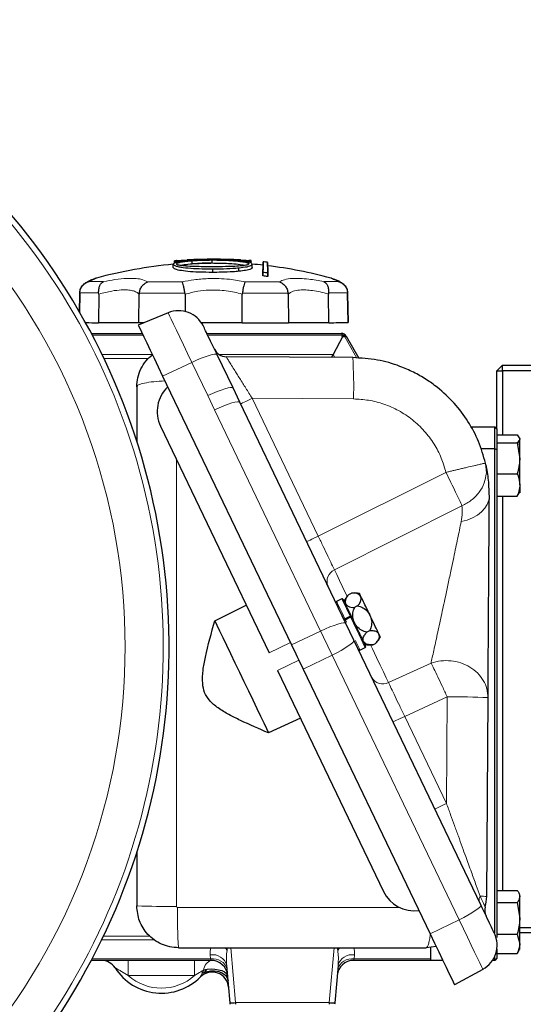
# Model space of a CAD drawing. Units: inches. Extents: x 0.5 to 33.5, y 0.5 to 21.
# Drawn here: x 14.2 to 15.4, y 7.1 to 9.3 of the extents above; entities that cross this region are included whole.
import ezdxf

# ---------------------------------------------------------------- set-up
doc = ezdxf.new("R2010")
doc.units = ezdxf.units.IN
doc.header["$MEASUREMENT"] = 0

msp = doc.modelspace()

# ---------------------------------------------------------------- linework, layer by layer
at = {"color": 7, "linetype": 'Continuous', "lineweight": 30}
for p, q in [((14.6769, 8.7879), (14.6769, 8.7955)), ((14.5886, 8.7782), (14.5887, 8.786)), ((14.5912, 8.7884), (14.5913, 8.7935)), ((14.5912, 8.7884), (14.5913, 8.7922)), ((14.5961, 8.7902), (14.5961, 8.794)), ((14.6315, 8.7861), (14.6315, 8.7938)), ((14.6786, 8.7673), (14.6786, 8.7753)), ((14.738, 8.7698), (14.7379, 8.7778)), ((14.7606, 8.7904), (14.7607, 8.7943)), ((14.7656, 8.7886), (14.7655, 8.7939)), ((14.7656, 8.7886), (14.7655, 8.7925)), ((14.7682, 8.7783), (14.768, 8.7861)), ((14.7923, 8.7611), (14.7924, 8.7692)), ((14.7923, 8.7592), (14.7924, 8.7673)), ((14.8036, 8.7578), (14.8035, 8.766)), ((14.376, 8.7191), (14.3752, 8.676)), ((14.3752, 8.676), (14.376, 8.7185)), ((14.376, 8.7191), (14.376, 8.7216)), ((14.376, 8.721), (14.376, 8.7185)), ((14.4191, 8.7181), (14.4184, 8.6529)), ((14.4191, 8.7181), (14.419, 8.7205)), ((14.5102, 8.6525), (14.5112, 8.7177)), ((14.5113, 8.7201), (14.5112, 8.7177)), ((14.6153, 8.7175), (14.6151, 8.72)), ((14.6153, 8.7175), (14.6154, 8.6777)), ((14.7453, 8.6523), (14.7456, 8.7175)), ((14.7457, 8.72), (14.7456, 8.7175)), ((14.8497, 8.7177), (14.8495, 8.7201)), ((14.8497, 8.7177), (14.8507, 8.6525)), ((14.9418, 8.7205), (14.9418, 8.7181)), ((14.9425, 8.6529), (14.9418, 8.7181)), ((14.9848, 8.7216), (14.9849, 8.7191)), ((14.9849, 8.7185), (14.9848, 8.721)), ((14.9861, 8.654), (14.9849, 8.7191)), ((14.9849, 8.7185), (14.9861, 8.6534)), ((14.5768, 8.6755), (14.5091, 8.6473)), ((14.5217, 8.6525), (14.5102, 8.6525)), ((14.4023, 8.6287), (14.518, 8.6287)), ((14.6649, 8.6287), (14.97, 8.6287)), ((14.9729, 8.6209), (14.9521, 8.5807)), ((14.97, 8.6287), (14.9707, 8.6287)), ((14.9784, 8.6209), (14.9729, 8.6209)), ((14.9815, 8.6224), (15.0105, 8.5722)), ((14.7244, 8.5046), (14.6881, 8.5802)), ((14.9967, 8.5735), (14.7091, 8.5755)), ((15.3242, 8.5437), (15.3367, 8.5562)), ((15.3367, 8.5562), (15.4979, 8.5562)), ((15.3367, 8.5437), (15.3367, 8.5562)), ((14.5645, 8.5316), (14.8573, 7.921)), ((15.3242, 8.4112), (15.3242, 8.5437)), ((15.3242, 8.5437), (15.3367, 8.5437)), ((15.3367, 8.5437), (15.3367, 8.3984)), ((15.4854, 8.5437), (15.3367, 8.5437)), ((14.5057, 8.5074), (14.5057, 8.3837)), ((14.7399, 8.4723), (14.7244, 8.5046)), ((14.9809, 7.9696), (14.7399, 8.4723)), ((14.5596, 8.4175), (14.8066, 7.9024)), ((15.2649, 8.4162), (15.3192, 8.4162)), ((15.3192, 8.3662), (15.3192, 8.4162)), ((15.3192, 8.4162), (15.3242, 8.4112)), ((15.3242, 8.4112), (15.3242, 8.3641)), ((15.3242, 8.3984), (15.3706, 8.3984)), ((15.3706, 8.3984), (15.3762, 8.389)), ((15.3242, 8.3796), (15.3706, 8.3796)), ((15.3706, 8.3796), (15.3762, 8.3447)), ((15.3762, 8.373), (15.374, 8.385)), ((15.3762, 8.389), (15.3762, 8.3912)), ((15.3762, 8.3447), (15.3762, 8.389)), ((15.3192, 8.3662), (15.2878, 8.3662)), ((15.3192, 7.2659), (15.3192, 8.3662)), ((15.3242, 8.3641), (15.3192, 8.3662)), ((15.3242, 8.3641), (15.3242, 7.2558)), ((15.3762, 8.2844), (15.3762, 8.3447)), ((15.3242, 8.3098), (15.3706, 8.3098)), ((15.3762, 8.2844), (15.3762, 8.2662)), ((15.3242, 8.2589), (15.3706, 8.2589)), ((15.3367, 8.2589), (15.3367, 7.3627)), ((15.3706, 8.2589), (15.3762, 8.2684)), ((14.9877, 8.0351), (14.9938, 8.038)), ((14.9717, 8.0252), (14.9598, 8.0195)), ((14.6829, 7.9755), (14.7544, 8.0113)), ((15.0075, 8.0095), (15.0013, 8.0066)), ((14.9787, 7.9801), (14.9906, 7.9858)), ((14.9917, 7.9835), (14.9798, 7.9778)), ((14.9993, 7.9314), (14.9809, 7.9696)), ((14.9929, 7.9869), (14.994, 7.9846)), ((15.0348, 7.9525), (15.0287, 7.9496)), ((15.2877, 7.3298), (14.9993, 7.9314)), ((15.0423, 7.921), (15.0485, 7.924)), ((15.0127, 7.909), (15.0247, 7.9148)), ((14.8257, 7.8625), (15.0665, 7.3603)), ((14.884, 7.8654), (15.1724, 7.2638)), ((15.301, 7.3489), (15.304, 7.801)), ((14.8778, 7.754), (14.8051, 7.7207)), ((14.5057, 7.4487), (14.5057, 7.3274)), ((15.3242, 7.3627), (15.3706, 7.3627)), ((15.3762, 7.3489), (15.3762, 7.3537)), ((15.3762, 7.2994), (15.3762, 7.3489)), ((15.3242, 7.3352), (15.3706, 7.3352)), ((15.3706, 7.3352), (15.3762, 7.2994)), ((15.3762, 7.2416), (15.3762, 7.2994)), ((15.3762, 7.2787), (15.4854, 7.2787)), ((15.3242, 7.2636), (15.3706, 7.2636)), ((15.3706, 7.2636), (15.3762, 7.2416)), ((15.4979, 7.2662), (15.3762, 7.2662)), ((14.6007, 7.2324), (15.1632, 7.2324)), ((15.1861, 7.2353), (15.1632, 7.2324)), ((15.1742, 7.2037), (15.1742, 7.2338)), ((15.3242, 7.2292), (15.3242, 7.2087)), ((15.3762, 7.2287), (15.3762, 7.2416)), ((15.3192, 7.2037), (15.3192, 7.2122)), ((15.3242, 7.2087), (15.3192, 7.2037)), ((15.3242, 7.2196), (15.3706, 7.2196)), ((14.6748, 7.2037), (14.4023, 7.2037)), ((14.7176, 7.1071), (14.7102, 7.192)), ((14.9632, 7.192), (14.9557, 7.1071)), ((15.1742, 7.2037), (14.9985, 7.2037)), ((15.2012, 7.2037), (15.1742, 7.2037)), ((15.3192, 7.2037), (15.3144, 7.2037)), ((14.6603, 7.1769), (14.665, 7.1833)), ((15.2923, 7.1833), (15.2279, 7.1482))]:
    msp.add_line(p, q, dxfattribs=at)
at = {"color": 8, "linetype": 'Continuous', "lineweight": 0}
for p, q in [((14.7413, 8.7936), (14.7413, 8.7956)), ((14.5197, 8.625), (14.4043, 8.625)), ((14.9734, 8.625), (14.6667, 8.625)), ((15.0062, 8.5726), (14.9784, 8.6209)), ((14.4268, 8.5804), (14.54, 8.5804)), ((14.5326, 8.5719), (14.4308, 8.5719)), ((14.6929, 8.5804), (14.9519, 8.5804)), ((14.7091, 8.5755), (14.7092, 8.5753)), ((14.9521, 8.5807), (14.956, 8.5738)), ((14.6308, 8.5628), (14.5645, 8.5316)), ((14.6671, 8.4872), (14.6308, 8.5628)), ((14.6826, 8.4549), (14.6671, 8.4872)), ((14.7681, 8.4811), (14.9182, 8.1679)), ((14.7681, 8.4811), (14.9983, 8.4796)), ((14.9236, 7.9522), (14.6826, 8.4549)), ((14.596, 7.3264), (14.596, 8.3416)), ((15.2985, 8.3339), (15.3003, 8.3111)), ((14.9182, 8.1679), (15.2083, 8.3128)), ((15.2083, 8.3128), (15.2089, 8.3117)), ((14.9551, 8.0911), (15.2448, 8.2368)), ((14.9825, 7.9722), (14.9798, 7.9778)), ((14.9236, 7.9522), (14.8573, 7.921)), ((14.8066, 7.9024), (14.855, 7.9258)), ((14.8257, 7.8625), (14.8743, 7.8856)), ((14.9498, 7.8976), (14.884, 7.8654)), ((15.2382, 7.296), (14.9498, 7.8976)), ((15.1745, 7.8793), (15.0778, 7.8351)), ((15.1146, 7.7583), (15.2112, 7.8027)), ((15.2096, 7.5602), (15.2112, 7.8027)), ((15.1146, 7.7583), (15.2096, 7.5602)), ((14.5985, 7.3239), (15.103, 7.3239)), ((15.2382, 7.296), (15.1724, 7.2638)), ((14.4301, 7.2588), (14.5356, 7.2588)), ((14.5456, 7.2501), (14.4259, 7.2501)), ((14.7192, 7.2324), (14.7301, 7.1077)), ((14.9433, 7.1077), (14.9542, 7.2324)), ((14.4041, 7.207), (14.6736, 7.207)), ((14.6736, 7.207), (14.6728, 7.2162)), ((15.0005, 7.2162), (14.9997, 7.207)), ((14.9997, 7.207), (15.1742, 7.207)), ((14.4864, 7.1694), (14.4864, 7.2037)), ((14.637, 7.1694), (14.637, 7.2037)), ((14.637, 7.1694), (14.4864, 7.1694)), ((14.7304, 7.1038), (14.73, 7.1077)), ((14.7301, 7.1077), (14.9433, 7.1077)), ((14.9433, 7.1077), (14.943, 7.1038))]:
    msp.add_line(p, q, dxfattribs=at)
at = {"color": 7, "linetype": 'Continuous', "lineweight": 30, "flags": 128}
for points in [[(14.5913, 8.7922), (14.5913, 8.7926), (14.5913, 8.7929), (14.5913, 8.7932), (14.5913, 8.7934), (14.5913, 8.7935), (14.5913, 8.7936), (14.5913, 8.7936), (14.5913, 8.7935)], [(14.7655, 8.7939), (14.7655, 8.7939), (14.7655, 8.7939), (14.7655, 8.7938), (14.7655, 8.7937), (14.7655, 8.7935), (14.7655, 8.7932), (14.7655, 8.7929), (14.7655, 8.7925)], [(14.7923, 8.7592), (14.7925, 8.7697), (14.7926, 8.7772), (14.7927, 8.7819), (14.7927, 8.7836), (14.7927, 8.7824), (14.7926, 8.7782), (14.7925, 8.7711), (14.7923, 8.7611)], [(14.7924, 8.7692), (14.7926, 8.779), (14.7927, 8.786), (14.7928, 8.7901), (14.7928, 8.7913), (14.7928, 8.7896), (14.7927, 8.785), (14.7926, 8.7776), (14.7924, 8.7673)], [(14.8035, 8.766), (14.8033, 8.7764), (14.8031, 8.7838), (14.8031, 8.7884), (14.803, 8.7901), (14.8031, 8.7889), (14.8031, 8.7848), (14.8032, 8.7824)], [(14.5091, 8.6473), (14.5099, 8.6456), (14.5123, 8.6405), (14.5163, 8.6323), (14.5217, 8.621), (14.5284, 8.607), (14.5362, 8.5907), (14.545, 8.5723), (14.5545, 8.5525), (14.5645, 8.5316)], [(14.6829, 7.9755), (14.6876, 7.9656), (14.6938, 7.9528), (14.7011, 7.9375), (14.7095, 7.92), (14.7187, 7.9008), (14.7286, 7.8802), (14.7388, 7.8589), (14.7491, 7.8373), (14.7594, 7.816), (14.7692, 7.7955), (14.7784, 7.7762), (14.7868, 7.7587), (14.7942, 7.7434), (14.8003, 7.7306), (14.8051, 7.7207)], [(14.8573, 7.921), (14.8606, 7.9141), (14.8639, 7.9071), (14.8673, 7.9002), (14.8706, 7.8932), (14.874, 7.8862), (14.8773, 7.8793), (14.8806, 7.8723), (14.884, 7.8654)], [(15.1724, 7.2638), (15.1824, 7.2429), (15.1919, 7.2231), (15.2007, 7.2048), (15.2086, 7.1884), (15.2153, 7.1744), (15.2207, 7.1631), (15.2246, 7.1549), (15.227, 7.1499), (15.2279, 7.1482)], [(14.6578, 7.1818), (14.666, 7.1834), (14.6747, 7.1841), (14.6834, 7.1838), (14.6917, 7.1825), (14.6991, 7.1804), (14.7052, 7.1774), (14.7097, 7.1739), (14.7121, 7.1704)], [(14.6544, 7.1743), (14.6632, 7.1778), (14.6729, 7.1797), (14.6827, 7.1798), (14.6921, 7.1781), (14.7004, 7.1747), (14.707, 7.1698), (14.7113, 7.1638), (14.7132, 7.1572)], [(14.7179, 7.1038), (14.7178, 7.1049), (14.7177, 7.106), (14.7176, 7.1071)], [(14.7301, 7.1077), (14.7302, 7.1064), (14.7303, 7.1051), (14.7304, 7.1038)], [(14.9433, 7.1077), (14.9431, 7.1058), (14.943, 7.1038)], [(14.9557, 7.1071), (14.9556, 7.1054), (14.9554, 7.1038)]]:
    msp.add_lwpolyline(points, dxfattribs=at)
at = {"color": 8, "linetype": 'Continuous', "lineweight": 0, "flags": 128}
for points in [[(14.6308, 8.5628), (14.6211, 8.5831), (14.6118, 8.6025), (14.6032, 8.6203), (14.5956, 8.6363), (14.5891, 8.6499), (14.5838, 8.6609), (14.5799, 8.6689), (14.5776, 8.6738), (14.5768, 8.6755)], [(14.6881, 8.5802), (14.6864, 8.5813), (14.6827, 8.5814), (14.6771, 8.5804), (14.67, 8.5785), (14.6614, 8.5756), (14.6518, 8.572), (14.6415, 8.5676), (14.6308, 8.5628)], [(14.6671, 8.4872), (14.6778, 8.492), (14.6881, 8.4963), (14.6977, 8.5), (14.7062, 8.5028), (14.7134, 8.5048), (14.7189, 8.5057), (14.7227, 8.5057), (14.7244, 8.5046)], [(14.6826, 8.4549), (14.6932, 8.4597), (14.7036, 8.464), (14.7132, 8.4677), (14.7217, 8.4705), (14.7289, 8.4725), (14.7344, 8.4734), (14.7381, 8.4734), (14.7399, 8.4723)], [(14.7681, 8.4811), (14.7629, 8.4787), (14.7579, 8.4763), (14.7534, 8.4741), (14.7494, 8.4722), (14.7461, 8.4706), (14.7437, 8.4695), (14.7422, 8.4688), (14.7417, 8.4685)], [(15.3071, 8.2589), (15.3059, 8.2494), (15.3024, 8.2401), (15.2969, 8.2313), (15.2893, 8.2231), (15.2799, 8.2158), (15.2688, 8.2096), (15.2565, 8.2045), (15.243, 8.2008)], [(14.9182, 8.1679), (14.9131, 8.1654), (14.9081, 8.1631), (14.9036, 8.1609), (14.8996, 8.159), (14.8963, 8.1574), (14.8939, 8.1562), (14.8924, 8.1555), (14.8919, 8.1553)], [(14.9551, 8.0911), (14.9602, 8.0804), (14.9666, 8.0671), (14.9741, 8.0515), (14.9825, 8.0339), (14.9839, 8.031)], [(14.9787, 7.9801), (14.9729, 7.9922), (14.9678, 8.0027), (14.9638, 8.011), (14.9611, 8.0167), (14.9599, 8.0193), (14.9598, 8.0195)], [(14.9906, 7.9858), (14.9848, 7.9979), (14.9798, 8.0084), (14.9758, 8.0168), (14.9731, 8.0224), (14.9718, 8.0251), (14.9717, 8.0252)], [(14.9809, 7.9696), (14.9792, 7.9707), (14.9755, 7.9707), (14.9699, 7.9698), (14.9627, 7.9678), (14.9542, 7.965), (14.9446, 7.9614), (14.9343, 7.957), (14.9236, 7.9522)], [(15.0247, 7.9148), (15.0244, 7.9153), (15.0228, 7.9187), (15.0198, 7.925), (15.0155, 7.9339), (15.0103, 7.9449), (15.0043, 7.9573), (14.998, 7.9704), (14.9917, 7.9835)], [(14.9498, 7.8976), (14.9465, 7.9044), (14.9433, 7.9112), (14.94, 7.918), (14.9367, 7.9249), (14.9334, 7.9317), (14.9301, 7.9386), (14.9269, 7.9454), (14.9236, 7.9522)], [(14.9993, 7.9314), (14.999, 7.9293), (14.9967, 7.9264), (14.9925, 7.9227), (14.9865, 7.9183), (14.9789, 7.9134), (14.9701, 7.9082), (14.9602, 7.9029), (14.9498, 7.8976)], [(15.0127, 7.909), (15.0125, 7.9096), (15.0109, 7.9129), (15.0078, 7.9193), (15.0036, 7.9282), (15.0025, 7.9305)], [(15.0368, 7.9206), (15.0412, 7.9114), (15.0504, 7.8923), (15.0588, 7.8748), (15.0663, 7.8592), (15.0727, 7.8459), (15.0778, 7.8351)], [(15.1146, 7.7583), (15.1095, 7.7558), (15.1045, 7.7535), (15.1, 7.7513), (15.096, 7.7494), (15.0927, 7.7478), (15.0903, 7.7466), (15.0888, 7.7459), (15.0883, 7.7457)], [(15.2096, 7.5602), (15.2044, 7.5578), (15.1995, 7.5554), (15.1949, 7.5532), (15.1909, 7.5513), (15.1877, 7.5497), (15.1853, 7.5486), (15.1838, 7.5479), (15.1833, 7.5476)], [(15.2862, 7.3496), (15.2887, 7.3442), (15.291, 7.3394), (15.293, 7.3352), (15.2947, 7.3317), (15.2961, 7.3289), (15.297, 7.3269), (15.2976, 7.3257), (15.2978, 7.3253)], [(15.2877, 7.3298), (15.2875, 7.3277), (15.2852, 7.3248), (15.281, 7.3211), (15.275, 7.3167), (15.2674, 7.3118), (15.2585, 7.3066), (15.2487, 7.3013), (15.2382, 7.296)], [(15.2923, 7.1833), (15.2915, 7.185), (15.2891, 7.1899), (15.2853, 7.1979), (15.28, 7.2089), (15.2735, 7.2225), (15.2658, 7.2385), (15.2573, 7.2563), (15.248, 7.2757), (15.2382, 7.296)], [(14.7109, 7.2259), (14.7086, 7.2297), (14.7066, 7.2324)], [(14.9625, 7.2259), (14.9648, 7.2297), (14.9668, 7.2324)], [(14.6748, 7.2037), (14.6747, 7.2039), (14.6745, 7.2045), (14.6741, 7.2056), (14.6736, 7.207)], [(14.9997, 7.207), (14.9992, 7.2056), (14.9988, 7.2045), (14.9986, 7.2039), (14.9985, 7.2037)]]:
    msp.add_lwpolyline(points, dxfattribs=at)
at = {"color": 8, "linetype": 'Continuous', "lineweight": 0}
for centre, radius, start, end in [((13.0554, 7.9162), 1.5105, 303.7711, 70.6142), ((13.0554, 7.9162), 1.4237, 319.1582, 40.8418), ((14.452, 12.3756), 3.6292, 269.1392, 269.6539), ((14.6643, 60.9606), 52.2147, 269.85335, 269.93971), ((14.6966, 60.9606), 52.2147, 270.06029, 270.14665), ((14.9088, 12.3756), 3.6292, 270.3461, 270.8608), ((14.4376, 12.5229), 3.8024, 269.0725, 269.7204), ((14.6641, 64.5068), 55.7869, 269.84307, 269.94967), ((14.6967, 64.507), 55.787, 270.05033, 270.15693), ((14.9233, 12.5229), 3.8024, 270.2796, 270.9275), ((14.7094, 8.6053), 0.03, 205.6357, 269.6392), ((14.003, 8.5096), 0.9957, 358.2764, 3.6837), ((14.9667, 8.0651), 0.0285, 114.0637, 202.4415), ((15.0648, 7.8605), 0.0285, 208.7917, 297.1699), ((15.2207, 5.798), 2.0047, 87.6175, 90.2692), ((15.2973, 7.3415), 0.0138, 144.0591, 200.7602), ((15.2871, 7.2083), 0.1412, 84.3487, 90.3625), ((14.5738, 9.3052), 1.9789, 268.0282, 270.6436), ((15.5649, 7.3012), 0.9667, 178.6556, 184.0796), ((14.6783, 7.1837), 0.0329, 14.5951, 99.6268), ((14.6791, 7.1746), 0.0329, 14.5951, 99.6268), ((14.9942, 7.1746), 0.0329, 80.3731, 165.405), ((14.995, 7.1837), 0.0329, 80.3732, 165.4049), ((14.6817, 7.1806), 0.0239, 105.2661, 177.1859), ((14.5617, 7.253), 0.1125, 227.9722, 312.0278)]:
    msp.add_arc(centre, radius, start, end, dxfattribs=at)
at = {"color": 7, "linetype": 'Continuous', "lineweight": 30}
for centre, radius, start, end in [((13.0554, 7.9162), 1.5238, 303.6196, 69.3083), ((14.6804, 7.7627), 1.0346, 86.6261, 93.3314), ((14.6804, 7.7712), 1.0186, 95.1745, 105.1606), ((14.6806, 7.7596), 1.0345, 94.6845, 94.9579), ((14.6804, 7.7629), 1.0346, 94.6453, 94.9426), ((14.6793, 7.7763), 1.0211, 94.6756, 94.9453), ((14.6808, 7.7602), 1.0359, 94.6869, 94.9559), ((14.5942, 8.794), 0.0019, 0.0133, 0.712), ((14.6804, 7.7629), 1.0346, 85.2844, 85.5718), ((14.6814, 7.7733), 1.0207, 85.2691, 85.5453), ((14.7626, 8.7943), 0.0019, 179.288, 179.9867), ((14.6812, 7.772), 1.0253, 85.2833, 85.5511), ((14.6798, 7.7563), 1.0397, 85.2733, 85.5406), ((14.6804, 7.7712), 1.0186, 83.6723, 85.0572), ((14.6804, 7.7629), 1.0346, 83.1932, 83.7627), ((14.6804, 7.7712), 1.0186, 74.8425, 83.0785), ((27.2267, 8.9784), 12.4251, 180.90392, 181.01713), ((14.6806, 7.7751), 0.9904, 82.8639, 83.5226), ((14.681, 7.7708), 1.0027, 82.9867, 83.6208), ((14.6008, 8.6178), 0.0625, 25.6166, 112.6166), ((14.459, 15.1352), 6.4824, 269.38224, 269.64113), ((14.4265, -0.0025), 8.6554, 89.44616, 90.05394), ((14.6804, -17.6457), 26.2981, 89.85845, 90.05995), ((14.697, 64.5139), 55.8616, 270.04955, 270.15758), ((14.9343, -0.0025), 8.6555, 89.94606, 90.55384), ((14.9241, 12.4666), 3.8137, 270.2757, 270.9312), ((14.9707, 8.6162), 0.0125, 30, 90), ((14.9873, 8.6064), 0.017, 109.7963, 121.6459), ((14.7093, 8.6055), 0.03, 205.6166, 269.6166), ((14.6295, 8.451), 0.0775, 133.4622, 205.6166), ((14.9997, 8.0187), 0.0203, 126.3717, 193.7562), ((14.999, 8.0184), 0.0203, 37.4762, 104.862), ((14.9609, 8.0173), 0.0025, 115.6166, 205.6166), ((14.9728, 8.023), 0.0025, 25.6166, 115.6166), ((14.9961, 8.0262), 0.0203, 217.4761, 284.8621), ((14.9954, 8.0259), 0.0203, 306.3711, 13.7575), ((15.0117, 7.9113), 0.0025, 205.6166, 295.6166), ((15.0236, 7.917), 0.0025, 295.6166, 25.6166), ((15.1364, 7.3938), 0.0775, 205.6166, 277.7711), ((15.206, 7.3495), 0.095, 345.2047, 359.6166), ((15.3268, 7.3176), 0.03, 165.2047, 205.6166), ((15.2623, 7.2382), 0.0625, 298.6166, 25.6166), ((14.425, 7.1662), 0.0375, 32.757, 90), ((14.5617, 7.2541), 0.125, 212.757, 315.2725), ((14.6748, 7.1662), 0.0375, 5, 90), ((14.9985, 7.1662), 0.0375, 90, 175), ((14.6771, 7.1397), 0.0375, 5, 135.2725), ((14.7192, 7.197), 0.0899, 269.0257, 276.9799), ((14.9542, 7.197), 0.0899, 263.0201, 270.9743)]:
    msp.add_arc(centre, radius, start, end, dxfattribs=at)
for centre, major_axis, ratio, start_param, end_param in [((14.97, 8.6162), (0, 0.0125), 0.378017, 5.497787, 6.283185), ((14.95, 8.6162), (0.0234, 0.0088), 0.378017, 5.885265, 6.283185), ((14.9563, 8.6162), (0.0254, 0.0059), 0.205644, 0.062145, 0.771771), ((14.947, 8.5715), (0.0072, 0.0125), 0.015118, 0.794126, 1.39125), ((14.9364, 8.5898), (0.0155, -0.0096), 0.566647, 0.008699, 0.043605)]:
    msp.add_ellipse(centre, major_axis=major_axis, ratio=ratio, start_param=start_param, end_param=end_param, dxfattribs=at)
at = {"color": 8, "linetype": 'Continuous', "lineweight": 0}
for centre, major_axis, ratio, start_param, end_param in [((14.723, 7.216), (0.044, -0.0271), 0.907197, 3.390613, 3.734823), ((14.7169, 7.2593), (0.0085, 0.0467), 0.001638, 3.917947, 4.100771), ((14.9565, 7.2593), (-0.0085, 0.0467), 0.001638, 2.182415, 2.365238), ((14.9503, 7.216), (0.044, 0.0271), 0.907197, 5.689955, 6.034165), ((14.723, 7.1886), (-0.0056, 0.0496), 0.249247, 0.691704, 1.474061), ((14.9503, 7.1886), (0.0056, 0.0496), 0.249247, 4.809125, 5.591481)]:
    msp.add_ellipse(centre, major_axis=major_axis, ratio=ratio, start_param=start_param, end_param=end_param, dxfattribs=at)
at = {"color": 7, "linetype": 'Continuous', "lineweight": 30}
for points, knots in [([(14.5961, 8.794), (14.5961, 8.794), (14.5962, 8.794), (14.598, 8.7941), (14.6009, 8.7943), (14.6064, 8.7947), (14.6132, 8.7952), (14.6183, 8.7955), (14.6203, 8.7956)], [0, 0, 0, 0, 0.216994, 0.330807, 0.445288, 0.57496, 0.836847, 1, 1, 1, 1]), ([(14.6776, 8.7967), (14.6714, 8.7967), (14.6588, 8.7965), (14.6377, 8.7956), (14.6161, 8.7939), (14.6055, 8.7921), (14.6002, 8.7912)], [0, 0, 0, 0, 0.2004, 0.407561, 0.707751, 1, 1, 1, 1]), ([(14.6315, 8.7938), (14.6351, 8.7941), (14.6425, 8.7946), (14.6577, 8.7953), (14.6693, 8.7954), (14.6769, 8.7955)], [0, 0, 0, 0, 0.254171, 0.508467, 1, 1, 1, 1]), ([(14.6769, 8.7955), (14.6843, 8.7955), (14.6991, 8.7954), (14.7208, 8.7943), (14.7396, 8.7927), (14.7534, 8.7905), (14.7598, 8.7885), (14.7604, 8.7872), (14.7606, 8.7867)], [0, 0, 0, 0, 0.1898652, 0.3790889, 0.5765484, 0.734694, 0.8930756, 1, 1, 1, 1]), ([(14.768, 8.7861), (14.7677, 8.7868), (14.7671, 8.7881), (14.7622, 8.7904), (14.75, 8.793), (14.7286, 8.7952), (14.7032, 8.7966), (14.6856, 8.7967), (14.6776, 8.7967)], [0, 0, 0, 0, 0.118076, 0.235705, 0.430291, 0.624504, 0.829239, 1, 1, 1, 1]), ([(14.7413, 8.7956), (14.744, 8.7954), (14.7481, 8.7952), (14.7534, 8.7948), (14.7567, 8.7946), (14.7593, 8.7944), (14.7606, 8.7943), (14.7607, 8.7943), (14.7607, 8.7943)], [0, 0, 0, 0, 0.247928, 0.387067, 0.505217, 0.622959, 0.7862, 1, 1, 1, 1]), ([(14.6786, 8.7673), (14.6678, 8.7674), (14.6475, 8.7675), (14.6208, 8.7692), (14.6019, 8.7719), (14.5904, 8.775), (14.5892, 8.7772), (14.5886, 8.7782)], [0, 0, 0, 0, 0.226273, 0.424694, 0.623279, 0.821858, 1, 1, 1, 1]), ([(14.6002, 8.7912), (14.5984, 8.7907), (14.5947, 8.7899), (14.5899, 8.7882), (14.5892, 8.7869), (14.5887, 8.786)], [0, 0, 0, 0, 0.256775, 0.513822, 1, 1, 1, 1]), ([(14.5887, 8.786), (14.5897, 8.7847), (14.5911, 8.7827), (14.6007, 8.7803), (14.6131, 8.7781), (14.6333, 8.7762), (14.6576, 8.7754), (14.6726, 8.7753), (14.6786, 8.7753)], [0, 0, 0, 0, 0.226719, 0.347982, 0.469208, 0.682653, 0.874668, 1, 1, 1, 1]), ([(14.5962, 8.7866), (14.5967, 8.7875), (14.5976, 8.789), (14.6062, 8.791), (14.6178, 8.7927), (14.627, 8.7934), (14.6315, 8.7938)], [0, 0, 0, 0, 0.311682, 0.545642, 0.779344, 1, 1, 1, 1]), ([(14.6794, 8.7802), (14.6732, 8.7802), (14.6608, 8.7802), (14.6408, 8.7804), (14.6217, 8.7811), (14.6061, 8.7825), (14.5974, 8.7844), (14.5966, 8.7859), (14.5962, 8.7866)], [0, 0, 0, 0, 0.156078, 0.311666, 0.514455, 0.680697, 0.847821, 1, 1, 1, 1]), ([(14.6315, 8.7861), (14.6251, 8.7856), (14.6148, 8.7847), (14.6081, 8.7834), (14.6056, 8.7829)], [0, 0, 0, 0, 0.62471, 1, 1, 1, 1]), ([(14.6315, 8.7872), (14.6367, 8.7877), (14.6506, 8.7888), (14.6672, 8.789), (14.6776, 8.7891)], [0, 0, 0, 0, 0.3739523, 1, 1, 1, 1]), ([(14.6769, 8.7879), (14.673, 8.7879), (14.6651, 8.7878), (14.6496, 8.7873), (14.6387, 8.7866), (14.6315, 8.7861)], [0, 0, 0, 0, 0.254357, 0.508924, 1, 1, 1, 1]), ([(14.7499, 8.7831), (14.7483, 8.7834), (14.7427, 8.7847), (14.7227, 8.7866), (14.6993, 8.7878), (14.6823, 8.7879), (14.6769, 8.7879)], [0, 0, 0, 0, 0.109839, 0.387437, 0.803579, 1, 1, 1, 1]), ([(14.6786, 8.7753), (14.684, 8.7754), (14.6998, 8.7754), (14.7207, 8.7762), (14.7334, 8.7774), (14.7379, 8.7778)], [0, 0, 0, 0, 0.257449, 0.740285, 1, 1, 1, 1]), ([(14.7606, 8.7867), (14.7597, 8.7857), (14.758, 8.784), (14.7451, 8.7821), (14.7281, 8.7809), (14.7058, 8.7802), (14.6887, 8.7802), (14.6794, 8.7802)], [0, 0, 0, 0, 0.208005, 0.388341, 0.554964, 0.756367, 1, 1, 1, 1]), ([(14.7379, 8.7778), (14.7446, 8.7785), (14.7583, 8.7802), (14.767, 8.7833), (14.7677, 8.7853), (14.768, 8.7861)], [0, 0, 0, 0, 0.366589, 0.748921, 1, 1, 1, 1]), ([(14.7682, 8.7783), (14.7675, 8.7771), (14.7663, 8.7748), (14.7551, 8.7718), (14.7433, 8.7704), (14.738, 8.7698)], [0, 0, 0, 0, 0.36421, 0.713224, 1, 1, 1, 1]), ([(14.414, 8.7544), (14.4137, 8.7543), (14.413, 8.754), (14.4121, 8.7537), (14.411, 8.7533), (14.4091, 8.7526), (14.4048, 8.7508), (14.3992, 8.7485), (14.3946, 8.7465), (14.3934, 8.746)], [0, 0, 0, 0, 0.0240385, 0.0597483, 0.1329212, 0.2914368, 0.5873332, 0.8999899, 1, 1, 1, 1]), ([(14.738, 8.7698), (14.7336, 8.7694), (14.7214, 8.7683), (14.7007, 8.7675), (14.6848, 8.7674), (14.6786, 8.7673)], [0, 0, 0, 0, 0.257269, 0.706139, 1, 1, 1, 1]), ([(14.9672, 8.7461), (14.9645, 8.7473), (14.9586, 8.7498), (14.9527, 8.7522), (14.95, 8.7532), (14.9484, 8.7539), (14.947, 8.7543), (14.9468, 8.7544)], [0, 0, 0, 0, 0.2751565, 0.5842729, 0.8962716, 0.9787857, 1, 1, 1, 1]), ([(14.376, 8.721), (14.3765, 8.724), (14.3774, 8.7301), (14.3826, 8.7381), (14.3894, 8.7438), (14.3949, 8.7461), (14.3975, 8.7468), (14.3975, 8.7468)], [0, 0, 0, 0, 0.2547118, 0.5089048, 0.7763049, 0.9964529, 1, 1, 1, 1]), ([(14.376, 8.7216), (14.3765, 8.7246), (14.3774, 8.7307), (14.3826, 8.7386), (14.3882, 8.7437), (14.3924, 8.7453), (14.3935, 8.7458)], [0, 0, 0, 0, 0.289751, 0.578914, 0.883101, 1, 1, 1, 1]), ([(14.4017, 8.749), (14.3998, 8.7482), (14.3974, 8.7471), (14.3938, 8.7455), (14.3931, 8.7452)], [0, 0, 0, 0, 0.805936, 1, 1, 1, 1]), ([(14.419, 8.7205), (14.419, 8.7236), (14.4191, 8.7297), (14.4215, 8.7376), (14.4253, 8.7434), (14.4285, 8.7457), (14.4301, 8.7465), (14.4301, 8.7465)], [0, 0, 0, 0, 0.254713, 0.508902, 0.776301, 0.996453, 1, 1, 1, 1]), ([(14.5113, 8.7201), (14.512, 8.7232), (14.5132, 8.7293), (14.5181, 8.7372), (14.524, 8.743), (14.5285, 8.7453), (14.5306, 8.746), (14.5306, 8.7461)], [0, 0, 0, 0, 0.254708, 0.508903, 0.776299, 0.996442, 1, 1, 1, 1]), ([(14.6151, 8.72), (14.6147, 8.723), (14.6138, 8.7291), (14.6121, 8.7371), (14.6106, 8.7428), (14.6097, 8.7452), (14.6094, 8.7459), (14.6093, 8.7459)], [0, 0, 0, 0, 0.254708, 0.5089, 0.776298, 0.996449, 1, 1, 1, 1]), ([(14.7515, 8.7459), (14.7515, 8.7459), (14.7511, 8.7452), (14.7503, 8.7428), (14.7487, 8.7371), (14.747, 8.7291), (14.7462, 8.723), (14.7457, 8.72)], [0, 0, 0, 0, 0.0035506, 0.2237021, 0.4910996, 0.7452918, 1, 1, 1, 1]), ([(14.8302, 8.7461), (14.8302, 8.746), (14.8323, 8.7453), (14.8368, 8.743), (14.8428, 8.7372), (14.8476, 8.7293), (14.8489, 8.7232), (14.8495, 8.7201)], [0, 0, 0, 0, 0.003556, 0.223699, 0.491096, 0.745292, 1, 1, 1, 1]), ([(14.9307, 8.7465), (14.9308, 8.7465), (14.9323, 8.7457), (14.9356, 8.7434), (14.9393, 8.7376), (14.9418, 8.7297), (14.9418, 8.7236), (14.9418, 8.7205)], [0, 0, 0, 0, 0.003546, 0.223699, 0.491098, 0.745286, 1, 1, 1, 1]), ([(14.9633, 8.7468), (14.9634, 8.7468), (14.966, 8.7461), (14.9714, 8.7438), (14.9783, 8.7381), (14.9835, 8.7301), (14.9844, 8.724), (14.9848, 8.721)], [0, 0, 0, 0, 0.0035452, 0.2236951, 0.4910953, 0.7452885, 1, 1, 1, 1]), ([(14.9671, 8.7458), (14.9683, 8.7454), (14.9726, 8.7437), (14.9783, 8.7386), (14.9835, 8.7307), (14.9844, 8.7246), (14.9848, 8.7216)], [0, 0, 0, 0, 0.122665, 0.424866, 0.712142, 1, 1, 1, 1]), ([(14.6881, 8.5802), (14.6841, 8.5887), (14.6757, 8.6062), (14.6654, 8.6276), (14.6585, 8.6421), (14.6576, 8.6439), (14.6572, 8.6448)], [0, 0, 0, 0, 0.241895, 0.5, 0.758105, 1, 1, 1, 1]), ([(14.5057, 8.5074), (14.5061, 8.5143), (14.507, 8.5283), (14.5145, 8.5485), (14.5257, 8.5665), (14.5362, 8.5758), (14.5412, 8.5803)], [0, 0, 0, 0, 0.24747, 0.501111, 0.762553, 1, 1, 1, 1]), ([(15.2985, 8.3339), (15.2937, 8.3503), (15.2841, 8.3834), (15.2595, 8.4292), (15.2281, 8.4709), (15.1949, 8.5021), (15.1633, 8.5247), (15.1349, 8.5409), (15.0982, 8.5569), (15.0519, 8.5703), (15.0154, 8.5724), (14.9967, 8.5735)], [0, 0, 0, 0, 0.123717, 0.248275, 0.373675, 0.499917, 0.575557, 0.654293, 0.736124, 0.864588, 1, 1, 1, 1]), ([(15.3762, 8.389), (15.3762, 8.3888), (15.3761, 8.3856), (15.3732, 8.3825), (15.3706, 8.3796)], [0, 0, 0, 0, 0.070211, 1, 1, 1, 1]), ([(15.3738, 8.3595), (15.3746, 8.362), (15.3761, 8.3664), (15.3762, 8.371), (15.3762, 8.373)], [0, 0, 0, 0, 0.561918, 1, 1, 1, 1]), ([(15.3071, 8.2589), (15.3066, 8.2731), (15.3056, 8.3015), (15.3008, 8.3231), (15.2985, 8.3339)], [0, 0, 0, 0, 0.501281, 1, 1, 1, 1]), ([(15.3762, 8.3447), (15.3762, 8.3439), (15.3761, 8.3321), (15.3732, 8.3206), (15.3706, 8.3098)], [0, 0, 0, 0, 0.07021, 1, 1, 1, 1]), ([(15.3706, 8.3098), (15.3713, 8.3081), (15.3746, 8.2998), (15.3755, 8.2912), (15.3762, 8.2844)], [0, 0, 0, 0, 0.211002, 1, 1, 1, 1]), ([(15.3762, 8.2844), (15.3761, 8.2824), (15.3758, 8.2738), (15.3729, 8.2654), (15.3706, 8.2589)], [0, 0, 0, 0, 0.231846, 1, 1, 1, 1]), ([(15.304, 7.801), (15.304, 7.8058), (15.3041, 7.8155), (15.3042, 7.8339), (15.3044, 7.8554), (15.3045, 7.8807), (15.3047, 7.9091), (15.3049, 7.9406), (15.3051, 7.9742), (15.3054, 8.0096), (15.3056, 8.0458), (15.3059, 8.0818), (15.3061, 8.117), (15.3063, 8.1504), (15.3065, 8.1818), (15.3068, 8.2192), (15.3069, 8.2434), (15.3071, 8.2589)], [0, 0, 0, 0, 0.053506, 0.107582, 0.167056, 0.227274, 0.291956, 0.357367, 0.425202, 0.494055, 0.563195, 0.631863, 0.698556, 0.76495, 0.827049, 0.888612, 1, 1, 1, 1]), ([(15.3762, 8.2684), (15.3762, 8.2686), (15.3762, 8.2699), (15.3751, 8.2711), (15.3742, 8.2722)], [0, 0, 0, 0, 0.174444, 1, 1, 1, 1]), ([(14.9878, 8.0349), (14.9858, 8.0329), (14.9815, 8.0284), (14.9784, 8.023), (14.9767, 8.02)], [0, 0, 0, 0, 0.453631, 1, 1, 1, 1]), ([(15.0125, 8.0371), (15.0119, 8.0373), (15.0072, 8.0386), (15.0008, 8.0387), (14.9952, 8.038), (14.9939, 8.0379)], [0, 0, 0, 0, 0.087298, 0.790558, 1, 1, 1, 1]), ([(15.0152, 8.0307), (15.014, 8.0332), (15.0121, 8.0371), (15.0123, 8.0368), (15.0123, 8.0367)], [0, 0, 0, 0, 0.644384, 1, 1, 1, 1]), ([(14.9929, 7.9869), (14.9905, 7.9919), (14.9855, 8.0023), (14.9797, 8.0144), (14.9758, 8.0226), (14.9753, 8.0236), (14.9751, 8.0241)], [0, 0, 0, 0, 0.243609, 0.5, 0.756391, 1, 1, 1, 1]), ([(15.0357, 7.988), (15.033, 7.9935), (15.0277, 8.0046), (15.0203, 8.0202), (15.0169, 8.0271), (15.0152, 8.0307)], [0, 0, 0, 0, 0.322283, 0.644566, 1, 1, 1, 1]), ([(15.0005, 7.9711), (14.999, 7.9752), (14.996, 7.9835), (14.9967, 7.9962), (14.9999, 8.0034), (15.0013, 8.0066)], [0, 0, 0, 0, 0.357657, 0.715309, 1, 1, 1, 1]), ([(15.0075, 8.0095), (15.0117, 8.0083), (15.0202, 8.0059), (15.03, 7.9978), (15.0339, 7.991), (15.0357, 7.988)], [0, 0, 0, 0, 0.3576538, 0.7153054, 1, 1, 1, 1]), ([(14.8051, 7.7207), (14.7837, 7.7299), (14.7534, 7.743), (14.7151, 7.7619), (14.691, 7.7764), (14.6711, 7.7926), (14.6587, 7.8122), (14.6542, 7.8361), (14.6558, 7.8632), (14.665, 7.9109), (14.6753, 7.948), (14.6829, 7.9755)], [0, 0, 0, 0, 0.2046246, 0.2897739, 0.3747714, 0.4513409, 0.5126372, 0.5738926, 0.6615699, 0.7497637, 1, 1, 1, 1]), ([(14.9764, 7.979), (14.9765, 7.979), (14.9765, 7.979), (14.9769, 7.9792), (14.9775, 7.9795), (14.9782, 7.9798), (14.9786, 7.98), (14.9787, 7.9801)], [0, 0, 0, 0, 0.227388, 0.454964, 0.676876, 0.889173, 1, 1, 1, 1]), ([(14.9798, 7.9778), (14.9795, 7.9777), (14.979, 7.9774), (14.9784, 7.9771), (14.9779, 7.9769), (14.9776, 7.9767), (14.9775, 7.9767), (14.9775, 7.9767)], [0, 0, 0, 0, 0.2063699, 0.4126156, 0.6215535, 0.8365565, 1, 1, 1, 1]), ([(14.9906, 7.9858), (14.9909, 7.9859), (14.9914, 7.9861), (14.992, 7.9865), (14.9925, 7.9867), (14.9928, 7.9868), (14.9929, 7.9869), (14.9929, 7.9869)], [0, 0, 0, 0, 0.203301, 0.406436, 0.613181, 0.828143, 1, 1, 1, 1]), ([(14.994, 7.9846), (14.994, 7.9846), (14.9939, 7.9846), (14.9935, 7.9844), (14.9929, 7.9841), (14.9923, 7.9838), (14.9919, 7.9836), (14.9917, 7.9835)], [0, 0, 0, 0, 0.223799, 0.447708, 0.667716, 0.880824, 1, 1, 1, 1]), ([(15.0259, 7.9181), (15.0257, 7.9184), (15.0255, 7.9189), (15.0234, 7.9232), (15.0203, 7.9298), (15.0161, 7.9385), (15.0111, 7.9489), (15.0055, 7.9605), (14.9997, 7.9728), (14.9959, 7.9807), (14.994, 7.9846)], [0, 0, 0, 0, 0.123352, 0.25, 0.376648, 0.5, 0.623352, 0.750001, 0.876648, 1, 1, 1, 1]), ([(15.0287, 7.9496), (15.0244, 7.9508), (15.016, 7.9532), (15.0062, 7.9613), (15.0022, 7.9681), (15.0005, 7.9711)], [0, 0, 0, 0, 0.357654, 0.715311, 1, 1, 1, 1]), ([(15.0357, 7.988), (15.0372, 7.9838), (15.0402, 7.9756), (15.0394, 7.9629), (15.0362, 7.9557), (15.0348, 7.9525)], [0, 0, 0, 0, 0.357653, 0.71531, 1, 1, 1, 1]), ([(15.0562, 7.9452), (15.0546, 7.9485), (15.0515, 7.955), (15.0442, 7.9702), (15.0386, 7.9819), (15.0357, 7.988)], [0, 0, 0, 0, 0.322282, 0.644565, 1, 1, 1, 1]), ([(15.021, 7.9283), (15.0204, 7.9305), (15.0193, 7.9348), (15.0225, 7.9425), (15.0268, 7.9474), (15.0287, 7.9496)], [0, 0, 0, 0, 0.357653, 0.715309, 1, 1, 1, 1]), ([(15.0562, 7.9452), (15.0548, 7.947), (15.0522, 7.9506), (15.0442, 7.9529), (15.0377, 7.9526), (15.0348, 7.9525)], [0, 0, 0, 0, 0.357654, 0.71531, 1, 1, 1, 1]), ([(15.0485, 7.924), (15.0508, 7.9267), (15.0555, 7.9322), (15.0578, 7.9397), (15.0567, 7.9435), (15.0562, 7.9452)], [0, 0, 0, 0, 0.3576519, 0.7153067, 1, 1, 1, 1]), ([(15.059, 7.9393), (15.0591, 7.9391), (15.0594, 7.9386), (15.0575, 7.9424), (15.0562, 7.9452)], [0, 0, 0, 0, 0.2889046, 1, 1, 1, 1]), ([(15.0423, 7.921), (15.0387, 7.9209), (15.0315, 7.9207), (15.0242, 7.9236), (15.022, 7.9269), (15.021, 7.9283)], [0, 0, 0, 0, 0.357655, 0.715308, 1, 1, 1, 1]), ([(15.0237, 7.9219), (15.0242, 7.9218), (15.029, 7.9205), (15.0353, 7.9204), (15.041, 7.921), (15.0423, 7.9212)], [0, 0, 0, 0, 0.087247, 0.790091, 1, 1, 1, 1]), ([(15.0484, 7.9241), (15.0504, 7.9262), (15.0547, 7.9306), (15.0578, 7.9361), (15.0595, 7.939)], [0, 0, 0, 0, 0.453629, 1, 1, 1, 1]), ([(15.3706, 7.3627), (15.3729, 7.3592), (15.3758, 7.3547), (15.3761, 7.35), (15.3762, 7.3489)], [0, 0, 0, 0, 0.7681517, 1, 1, 1, 1]), ([(15.3762, 7.3489), (15.3755, 7.3453), (15.3746, 7.3406), (15.3713, 7.3361), (15.3706, 7.3352)], [0, 0, 0, 0, 0.789002, 1, 1, 1, 1]), ([(14.6007, 7.2324), (14.5939, 7.2328), (14.5806, 7.2337), (14.5617, 7.2401), (14.5449, 7.2497), (14.5307, 7.2623), (14.5195, 7.277), (14.5087, 7.2983), (14.5069, 7.3159), (14.5057, 7.3274)], [0, 0, 0, 0, 0.135609, 0.268222, 0.39784, 0.52446, 0.648084, 0.768709, 1, 1, 1, 1]), ([(15.3187, 7.2652), (15.3183, 7.2661), (15.3174, 7.2679), (15.3104, 7.2824), (15.3002, 7.3038), (15.2918, 7.3213), (15.2877, 7.3298)], [0, 0, 0, 0, 0.241895, 0.5, 0.758105, 1, 1, 1, 1]), ([(15.3762, 7.2994), (15.3762, 7.2985), (15.3761, 7.2865), (15.3732, 7.2746), (15.3706, 7.2636)], [0, 0, 0, 0, 0.070215, 1, 1, 1, 1]), ([(15.3762, 7.2416), (15.3762, 7.2411), (15.3761, 7.2337), (15.3732, 7.2264), (15.3706, 7.2196)], [0, 0, 0, 0, 0.070213, 1, 1, 1, 1]), ([(15.3706, 7.2196), (15.3713, 7.2206), (15.3746, 7.2251), (15.3755, 7.2297), (15.3762, 7.2334)], [0, 0, 0, 0, 0.210998, 1, 1, 1, 1]), ([(14.6544, 7.1743), (14.6545, 7.1744), (14.6555, 7.1768), (14.6567, 7.1794), (14.6578, 7.1818)], [0, 0, 0, 0, 0.050532, 1, 1, 1, 1])]:
    msp.add_open_spline(points, degree=3, knots=knots, dxfattribs=at)
at = {"color": 8, "linetype": 'Continuous', "lineweight": 0}
for points, knots in [([(14.4141, 8.7543), (14.4142, 8.7543), (14.4146, 8.7545), (14.4105, 8.7526), (14.4024, 8.749), (14.3975, 8.7468)], [0, 0, 0, 0, 0.197454, 0.515907, 1, 1, 1, 1]), ([(14.4301, 8.7465), (14.4389, 8.7481), (14.4577, 8.7516), (14.4814, 8.7538), (14.5007, 8.7537), (14.5183, 8.7518), (14.526, 8.7482), (14.5306, 8.7461)], [0, 0, 0, 0, 0.19358, 0.412015, 0.577992, 0.743979, 1, 1, 1, 1]), ([(14.6093, 8.7459), (14.618, 8.7476), (14.6364, 8.7512), (14.6648, 8.7534), (14.692, 8.7534), (14.721, 8.7516), (14.74, 8.7481), (14.7515, 8.7459)], [0, 0, 0, 0, 0.1935801, 0.4120155, 0.5779924, 0.7439793, 1, 1, 1, 1]), ([(14.8302, 8.7461), (14.8336, 8.7478), (14.8408, 8.7514), (14.8573, 8.7537), (14.8765, 8.7538), (14.8999, 8.7521), (14.9191, 8.7486), (14.9307, 8.7465)], [0, 0, 0, 0, 0.193578, 0.412015, 0.577992, 0.743977, 1, 1, 1, 1]), ([(14.9633, 8.7468), (14.9595, 8.7485), (14.9514, 8.7521), (14.9463, 8.7544), (14.9466, 8.7543), (14.9467, 8.7543)], [0, 0, 0, 0, 0.365964, 0.778904, 1, 1, 1, 1]), ([(14.5112, 8.7177), (14.5111, 8.7178), (14.5095, 8.7196), (14.5054, 8.7228), (14.4964, 8.726), (14.4847, 8.7276), (14.4692, 8.7276), (14.4475, 8.7252), (14.4293, 8.7207), (14.4191, 8.7181)], [0, 0, 0, 0, 0.006181, 0.148903, 0.291573, 0.433612, 0.57564, 0.762745, 1, 1, 1, 1]), ([(14.9418, 8.7181), (14.9415, 8.7182), (14.9351, 8.72), (14.9226, 8.723), (14.9052, 8.7262), (14.8892, 8.7277), (14.8739, 8.7275), (14.8588, 8.725), (14.8529, 8.7203), (14.8497, 8.7177)], [0, 0, 0, 0, 0.006178, 0.148904, 0.291575, 0.433613, 0.57564, 0.762743, 1, 1, 1, 1]), ([(14.7456, 8.7175), (14.7453, 8.7176), (14.7397, 8.7194), (14.7279, 8.7225), (14.7092, 8.7257), (14.6897, 8.7273), (14.6679, 8.7272), (14.6419, 8.7248), (14.6248, 8.7201), (14.6153, 8.7175)], [0, 0, 0, 0, 0.0061797, 0.1489046, 0.2915745, 0.4336132, 0.5756395, 0.7627452, 1, 1, 1, 1]), ([(14.7092, 8.5753), (14.7095, 8.5748), (14.7102, 8.5736), (14.7137, 8.5677), (14.7193, 8.5588), (14.726, 8.548), (14.733, 8.5368), (14.7396, 8.5264), (14.7465, 8.5154), (14.7535, 8.5042), (14.7607, 8.4928), (14.7655, 8.4851), (14.7681, 8.4811)], [0, 0, 0, 0, 0.109708, 0.222096, 0.342879, 0.472815, 0.559973, 0.648732, 0.740503, 0.825869, 0.909614, 1, 1, 1, 1]), ([(14.5697, 8.5209), (14.5609, 8.5203), (14.543, 8.5191), (14.5222, 8.5159), (14.5082, 8.5118), (14.5065, 8.5089), (14.5057, 8.5074)], [0, 0, 0, 0, 0.242377, 0.49824, 0.755126, 1, 1, 1, 1]), ([(15.2083, 8.3128), (15.2051, 8.3238), (15.1986, 8.3463), (15.1819, 8.3781), (15.1599, 8.4076), (15.1327, 8.4333), (15.1016, 8.4539), (15.0678, 8.4687), (15.0331, 8.4778), (15.0097, 8.479), (14.9983, 8.4796)], [0, 0, 0, 0, 0.118927, 0.242902, 0.370487, 0.499961, 0.629441, 0.757044, 0.881043, 1, 1, 1, 1]), ([(15.2083, 8.3128), (15.211, 8.3134), (15.2166, 8.3148), (15.2245, 8.3167), (15.233, 8.3187), (15.2399, 8.3203), (15.2459, 8.3218), (15.2505, 8.3228), (15.2599, 8.3251), (15.2685, 8.3271), (15.2761, 8.3288), (15.2801, 8.3298), (15.2843, 8.3308), (15.2902, 8.3321), (15.2968, 8.3336), (15.2979, 8.3338), (15.2985, 8.3339)], [0, 0, 0, 0, 0.0574994, 0.1168712, 0.1689165, 0.2405216, 0.2715995, 0.3075766, 0.3484535, 0.5001632, 0.538136, 0.583133, 0.6351535, 0.694196, 0.8331395, 1, 1, 1, 1]), ([(15.2448, 8.2368), (15.243, 8.2408), (15.2393, 8.2491), (15.2305, 8.2675), (15.2202, 8.2889), (15.2126, 8.3042), (15.2089, 8.3117)], [0, 0, 0, 0, 0.245395, 0.5, 0.754604, 1, 1, 1, 1]), ([(15.2448, 8.2368), (15.2521, 8.2407), (15.2671, 8.2488), (15.2845, 8.267), (15.2967, 8.2883), (15.2991, 8.3036), (15.3003, 8.3111)], [0, 0, 0, 0, 0.242536, 0.499999, 0.754648, 1, 1, 1, 1]), ([(15.2448, 8.2368), (15.2453, 8.2318), (15.2462, 8.222), (15.2441, 8.2078), (15.243, 8.2008)], [0, 0, 0, 0, 0.5018541, 1, 1, 1, 1]), ([(15.243, 8.2008), (15.2404, 8.1882), (15.2366, 8.1696), (15.2307, 8.1416), (15.2258, 8.1184), (15.22, 8.0909), (15.2137, 8.0608), (15.2061, 8.0251), (15.1977, 7.9858), (15.1901, 7.9507), (15.1846, 7.9253), (15.1807, 7.9076), (15.1773, 7.8919), (15.1754, 7.8834), (15.1745, 7.8793)], [0, 0, 0, 0, 0.125009, 0.183902, 0.249345, 0.326643, 0.415902, 0.499337, 0.624291, 0.749481, 0.814251, 0.874496, 0.939108, 1, 1, 1, 1]), ([(14.9182, 8.1679), (14.922, 8.16), (14.9296, 8.1441), (14.94, 8.1222), (14.9491, 8.1033), (14.9531, 8.0952), (14.9551, 8.0911)], [0, 0, 0, 0, 0.2495425, 0.4994182, 0.7494499, 1, 1, 1, 1]), ([(15.1745, 7.8793), (15.182, 7.8813), (15.1967, 7.8853), (15.22, 7.8851), (15.2426, 7.8804), (15.2632, 7.8709), (15.2808, 7.8573), (15.294, 7.8404), (15.3025, 7.8212), (15.3035, 7.8077), (15.304, 7.801)], [0, 0, 0, 0, 0.125894, 0.25, 0.372581, 0.5, 0.623129, 0.75, 0.876871, 1, 1, 1, 1]), ([(15.2112, 7.8027), (15.2076, 7.8105), (15.2003, 7.8264), (15.1898, 7.8484), (15.1807, 7.8672), (15.1766, 7.8753), (15.1745, 7.8793)], [0, 0, 0, 0, 0.245164, 0.5, 0.754836, 1, 1, 1, 1]), ([(15.0778, 7.8351), (15.0797, 7.831), (15.0836, 7.8228), (15.0926, 7.804), (15.1031, 7.7821), (15.1108, 7.7663), (15.1146, 7.7583)], [0, 0, 0, 0, 0.249542, 0.499418, 0.74945, 1, 1, 1, 1]), ([(15.2096, 7.5602), (15.2127, 7.5517), (15.2187, 7.5351), (15.2278, 7.5103), (15.2366, 7.4858), (15.2452, 7.4623), (15.2551, 7.435), (15.2657, 7.4057), (15.2768, 7.3753), (15.2832, 7.3577), (15.2862, 7.3496)], [0, 0, 0, 0, 0.1182986, 0.2305069, 0.3452623, 0.458657, 0.5593725, 0.7293103, 0.8752965, 1, 1, 1, 1]), ([(14.596, 7.3264), (14.596, 7.3261), (14.5961, 7.3254), (14.5967, 7.3246), (14.5975, 7.324), (14.5982, 7.3239), (14.5985, 7.3239)], [0, 0, 0, 0, 0.250488, 0.4998328, 0.7477261, 1, 1, 1, 1]), ([(15.1632, 7.2324), (15.1641, 7.2328), (15.1659, 7.2336), (15.1686, 7.2399), (15.171, 7.2494), (15.1723, 7.2584), (15.1729, 7.2627)], [0, 0, 0, 0, 0.2479, 0.500991, 0.76282, 1, 1, 1, 1]), ([(14.4864, 7.1694), (14.4813, 7.1724), (14.4739, 7.1767), (14.465, 7.1821), (14.4606, 7.1847), (14.4583, 7.1859), (14.4572, 7.1864), (14.4565, 7.1866), (14.4566, 7.1865), (14.4566, 7.1865)], [0, 0, 0, 0, 0.44719, 0.655413, 0.799037, 0.861589, 0.907057, 0.95675, 1, 1, 1, 1]), ([(14.6578, 7.1818), (14.6557, 7.1805), (14.6489, 7.1764), (14.6418, 7.1723), (14.637, 7.1694)], [0, 0, 0, 0, 0.309394, 1, 1, 1, 1]), ([(14.6505, 7.1661), (14.6505, 7.1662), (14.6507, 7.1664), (14.6512, 7.1675), (14.6525, 7.17), (14.6536, 7.1724), (14.6544, 7.1743)], [0, 0, 0, 0, 0.086204, 0.313594, 0.472905, 1, 1, 1, 1])]:
    msp.add_open_spline(points, degree=3, knots=knots, dxfattribs=at)

doc.saveas('drawing.dxf')
